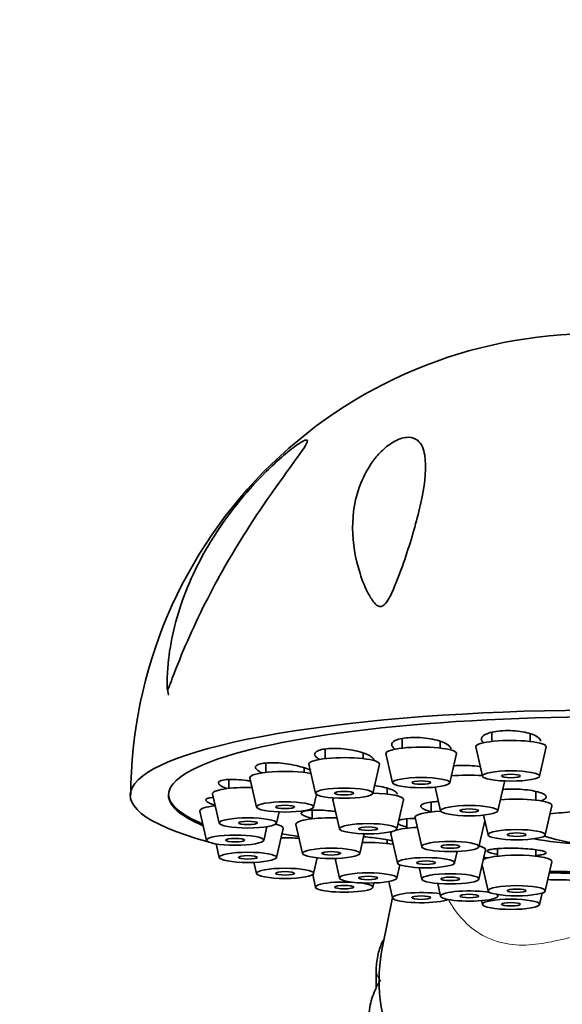
# Model space of a CAD drawing. Units: millimetres. Extents: x 0 to 2444, y 0 to 2739.
# Drawn here: x 2012 to 2040, y 2110 to 2162 of the extents above; entities that cross this region are included whole.
import ezdxf
from ezdxf import colors
from ezdxf.entities.mleader import LeaderData, LeaderLine
from ezdxf.math import Vec2, Vec3

# ---------------------------------------------------------------- set-up
doc = ezdxf.new("R2010")
doc.units = ezdxf.units.MM
doc.layers.add('DV4_Défaut', color=7, linetype='Continuous')
doc.layers.add('Défaut', color=7, linetype='Continuous')

# ---------------------------------------------------------------- blocks, each defined once
blk = doc.blocks.new('_DOT')
at = {"color": 0}
blk.add_line((0, 0), (-1, 0), dxfattribs=at)
at = {"color": 0, "const_width": 0.333}
blk.add_lwpolyline([(-0.1665, 0, 1), (0.1665, 0, 1)], format="xyb", close=True, dxfattribs=at)
blk = doc.blocks.new('SE3')
at = {"layer": 'DV4_Défaut', "color": 7, "linetype": 'Continuous', "lineweight": 35}
for p, q in [((2019.268, 2126.765), (2019.316, 2126.447)), ((2036.268, 2124.502), (2036.268, 2124.017)), ((2038.268, 2124.017), (2038.268, 2124.422)), ((2031.564, 2124.167), (2031.564, 2123.669)), ((2033.564, 2123.669), (2033.564, 2124.023)), ((2027.525, 2123.615), (2027.525, 2123.116)), ((2029.525, 2123.116), (2029.525, 2123.408)), ((2030.716, 2123.378), (2031.066, 2121.847)), ((2034.063, 2121.847), (2034.413, 2123.378)), ((2035.42, 2123.726), (2035.769, 2122.195)), ((2038.767, 2122.195), (2039.116, 2123.726)), ((2024.426, 2122.883), (2024.426, 2122.395)), ((2026.677, 2122.824), (2027.026, 2121.294)), ((2030.024, 2121.294), (2030.374, 2122.824)), ((2026.426, 2122.395), (2026.426, 2122.628)), ((2022.478, 2122.02), (2022.478, 2121.555)), ((2023.577, 2122.103), (2023.927, 2120.573)), ((2036.579, 2120.377), (2036.929, 2121.908)), ((2021.629, 2121.263), (2021.979, 2119.733)), ((2026.925, 2120.573), (2027.076, 2121.236)), ((2030.784, 2121.253), (2030.784, 2121.562)), ((2033.297, 2121.624), (2033.582, 2120.377)), ((2038.566, 2120.939), (2038.566, 2121.399)), ((2027.936, 2120.962), (2028.285, 2119.432)), ((2031.283, 2119.432), (2031.633, 2120.962)), ((2033.088, 2120.832), (2033.088, 2120.319)), ((2039.064, 2119.118), (2039.414, 2120.648)), ((2020.965, 2120.362), (2021.314, 2118.832)), ((2024.976, 2119.733), (2025.111, 2120.322)), ((2026.845, 2120.414), (2026.845, 2119.962)), ((2035.83, 2120.156), (2036.067, 2119.118)), ((2025.997, 2119.67), (2026.347, 2118.14)), ((2031.816, 2119.959), (2031.816, 2119.471)), ((2032.24, 2120.027), (2032.59, 2118.497)), ((2035.587, 2118.497), (2035.898, 2119.857)), ((2024.312, 2118.832), (2024.474, 2119.544)), ((2024.976, 2117.93), (2025.326, 2119.461)), ((2029.344, 2118.14), (2029.581, 2119.177)), ((2030.967, 2119.179), (2031.317, 2117.649)), ((2021.816, 2118.643), (2021.979, 2117.93)), ((2030.784, 2118.67), (2030.784, 2118.858)), ((2034.314, 2117.649), (2034.451, 2118.248)), ((2035.587, 2116.801), (2035.937, 2118.331)), ((2036.566, 2118.399), (2036.566, 2118.002)), ((2038.566, 2118.002), (2038.566, 2118.338)), ((2023.793, 2117.68), (2023.927, 2117.091)), ((2026.925, 2117.091), (2027.113, 2117.917)), ((2028.048, 2117.885), (2028.285, 2116.848)), ((2031.283, 2116.848), (2031.444, 2117.551)), ((2035.756, 2117.54), (2036.067, 2116.18)), ((2039.064, 2116.18), (2039.414, 2117.71)), ((2026.875, 2117.032), (2027.026, 2116.37)), ((2032.453, 2117.4), (2032.59, 2116.801)), ((2030.024, 2116.37), (2030.076, 2116.596)), ((2030.87, 2116.674), (2031.066, 2115.816)), ((2033.429, 2116.571), (2033.582, 2115.902)), ((2036.579, 2115.902), (2036.598, 2115.986)), ((2038.767, 2115.468), (2038.904, 2116.07)), ((2031.06, 2115.839), (2030.544, 2113.345)), ((2035.723, 2115.671), (2035.769, 2115.468)), ((2030.208, 2112.04), (2030.208, 2111.082))]:
    blk.add_line(p, q, dxfattribs=at)
for centre, radius, start, end in [((2041.597, 2121.129), 24.261, 88.3033, 179.8332), ((2042.316, 2129.913), 11.355, 253.0401, 266.2128)]:
    blk.add_arc(centre, radius, start, end, dxfattribs=at)
for centre, major_axis, ratio, start_param, end_param in [((2042.316, 2121.201), (25, 0), 0.178538, -0.57884, 3.720433), ((2042.316, 2121.201), (-23, 0), 0.178538, 2.740723, 6.283185), ((2032.564, 2123.391), (1.85, 0), 0.178538, 0, 3.182365), ((2037.268, 2123.739), (-1.85, 0), 0.178538, 3.10082, 6.283185), ((2037.268, 2123.739), (-1.85, 0), 0.178538, 0, 0.040772), ((2032.564, 2123.391), (1.85, 0), 0.178538, 6.242413, 6.283185), ((2028.525, 2122.838), (-1.85, 0), 0.178538, 3.10082, 6.283185), ((2028.525, 2122.838), (-1.85, 0), 0.178538, 0, 0.040772), ((2025.426, 2122.117), (-1.85, 0), 0.178538, 3.885338, 6.283185), ((2035.081, 2121.921), (1.85, 0), 0.178538, 1.193755, 2.100921), ((2025.426, 2122.117), (-1.85, 0), 0.178538, 0, 0.040772), ((2035.081, 2121.921), (1.85, 0), 0.178538, 0, 0.072767), ((2035.081, 2121.921), (1.85, 0), 0.178538, 6.242413, 6.283185), ((2042.316, 2121.201), (-23, 0), 0.178538, 0, 0.400869), ((2042.316, 2121.28), (-23, 0), 0.178538, 0.009615, 0.398638), ((2023.478, 2121.277), (1.85, 0), 0.178538, 1.455018, 3.182365), ((2029.784, 2120.976), (1.85, 0), 0.178538, 0, 1.439615), ((2022.813, 2120.376), (-1.85, 0), 0.178538, 5.311612, 6.283185), ((2029.784, 2120.976), (1.85, 0), 0.178538, 2.89965, 3.182365), ((2029.784, 2120.976), (1.85, 0), 0.178538, 6.242413, 6.283185), ((2037.566, 2120.662), (-1.85, 0), 0.178538, 3.10082, 5.192511), ((2022.813, 2120.376), (-1.85, 0), 0.178538, 0, 0.040772), ((2034.088, 2120.041), (1.85, 0), 0.178538, 1.843824, 3.182365), ((2042.316, 2119.494), (-5.023, 0), 0.178538, -1.2202, -0.930551), ((2023.478, 2119.474), (-1.85, 0), 0.178538, 3.10082, 3.807535), ((2027.845, 2119.684), (-1.85, 0), 0.178538, 4.545205, 6.283185), ((2027.845, 2119.684), (-1.85, 0), 0.178538, 0, 0.040772), ((2032.816, 2119.193), (1.85, 0), 0.178538, 2.781782, 3.182365), ((2032.816, 2119.193), (1.85, 0), 0.178538, 1.821035, 2.636416), ((2025.426, 2118.635), (-1.85, 0), 0.178538, 4.301728, 4.828167), ((2029.784, 2118.392), (1.85, 0), 0.178538, 0.784192, 1.73798), ((2042.316, 2119.494), (-5.023, 0), 0.178538, 0.700808, 1.325679), ((2034.088, 2118.345), (1.85, 0), 0.178538, 0, 0.618094), ((2037.566, 2117.724), (-1.85, 0), 0.178538, 3.10082, 5.940071), ((2034.088, 2118.345), (1.85, 0), 0.178538, 6.242413, 6.283185), ((2042.316, 2121.201), (-23, 0), 0.178538, 1.438493, 1.490294), ((2042.316, 2121.28), (-23, 0), 0.178538, 1.43928, 1.49301), ((2028.525, 2116.38), (1.5, 0), 0.178538, 1.29261, 6.283185), ((2028.525, 2116.38), (1.5, 0), 0.178538, 0, 0.970811), ((2042.316, 2121.201), (-25, 0), 0.178538, 1.445833, 1.497993), ((2032.564, 2115.827), (1.5, 0), 0.178538, 0.851168, 5.92586), ((2035.081, 2115.913), (-1.5, 0), 0.178538, 3.915625, 6.283185), ((2035.081, 2115.913), (-1.5, 0), 0.178538, 0, 3.484846), ((2042.316, 2111.517), (11.959, 0), 0.866025, 2.964197, 6.283185)]:
    blk.add_ellipse(centre, major_axis=major_axis, ratio=ratio, start_param=start_param, end_param=end_param, dxfattribs=at)
for centre, major_axis in [((2037.268, 2122.206), (1.5, 0)), ((2037.268, 2122.206), (0.5, 0)), ((2032.564, 2121.858), (1.5, 0)), ((2032.564, 2121.858), (-0.5, 0)), ((2028.525, 2121.305), (-1.5, 0)), ((2028.525, 2121.305), (0.5, 0)), ((2025.426, 2120.584), (1.5, 0)), ((2025.426, 2120.584), (-0.5, 0)), ((2035.081, 2120.388), (-1.5, 0)), ((2035.081, 2120.388), (0.5, 0)), ((2023.478, 2119.744), (1.5, 0)), ((2023.478, 2119.744), (-0.5, 0)), ((2029.784, 2119.443), (-1.5, 0)), ((2022.813, 2118.843), (1.5, 0)), ((2029.784, 2119.443), (0.5, 0)), ((2037.566, 2119.128), (-1.5, 0)), ((2037.566, 2119.128), (0.5, 0)), ((2022.813, 2118.843), (0.5, 0)), ((2034.088, 2118.508), (1.5, 0)), ((2034.088, 2118.508), (-0.5, 0)), ((2023.478, 2117.941), (1.5, 0)), ((2027.845, 2118.151), (1.5, 0)), ((2027.845, 2118.151), (-0.5, 0)), ((2023.478, 2117.941), (0.5, 0)), ((2032.816, 2117.66), (1.5, 0)), ((2032.816, 2117.66), (-0.5, 0)), ((2025.426, 2117.102), (1.5, 0)), ((2025.426, 2117.102), (-0.5, 0)), ((2029.784, 2116.859), (1.5, 0)), ((2034.088, 2116.812), (1.5, 0)), ((2029.784, 2116.859), (0.5, 0)), ((2034.088, 2116.812), (0.5, 0)), ((2028.525, 2116.38), (-0.5, 0)), ((2035.081, 2115.913), (-0.5, 0)), ((2037.566, 2116.191), (1.5, 0)), ((2037.566, 2116.191), (0.5, 0)), ((2032.564, 2115.827), (0.5, 0)), ((2037.268, 2115.479), (1.5, 0)), ((2037.268, 2115.479), (0.5, 0))]:
    blk.add_ellipse(centre, major_axis=major_axis, ratio=0.178538, dxfattribs=at)
at = {"layer": 'DV4_Défaut', "color": 7, "linetype": 'Continuous', "lineweight": 18}
blk.add_ellipse((2031.208, 2112.04), major_axis=(1, 0), ratio=0.866025, start_param=3.131926, end_param=3.694538, dxfattribs=at)
at = {"layer": 'DV4_Défaut', "color": 7, "linetype": 'Continuous', "lineweight": 35}
for points, knots in [([(2019.61, 2127.576), (2019.546, 2127.41), (2019.484, 2127.244), (2019.392, 2126.998), (2019.362, 2126.916), (2019.313, 2126.799), (2019.296, 2126.753), (2019.261, 2126.721), (2019.256, 2126.759), (2019.238, 2126.916), (2019.242, 2127.066), (2019.248, 2127.355), (2019.254, 2127.501), (2019.298, 2128.232), (2019.376, 2128.826), (2019.735, 2130.604), (2020.144, 2131.811), (2021.289, 2134.183), (2022.013, 2135.337), (2023.361, 2137.027), (2023.852, 2137.578), (2024.621, 2138.349), (2024.883, 2138.597), (2025.416, 2139.07), (2025.692, 2139.298), (2026.184, 2139.66), (2026.402, 2139.794), (2026.619, 2139.846), (2026.616, 2139.767), (2026.427, 2139.379), (2026.108, 2138.953), (2025.086, 2137.554), (2024.282, 2136.436), (2022.766, 2134.074), (2022.035, 2132.816), (2020.706, 2130.221), (2020.118, 2128.903), (2019.61, 2127.576)], [0, 0, 0, 0, 0.015625, 0.015625, 0.023438, 0.023438, 0.027344, 0.027344, 0.03125, 0.03125, 0.046875, 0.046875, 0.0625, 0.0625, 0.125, 0.125, 0.25, 0.25, 0.375, 0.375, 0.4375, 0.4375, 0.46875, 0.46875, 0.5, 0.5, 0.53125, 0.53125, 0.5625, 0.5625, 0.625, 0.625, 0.75, 0.75, 0.875, 0.875, 1, 1, 1, 1]), ([(2030.817, 2131.422), (2030.745, 2131.306), (2030.664, 2131.183), (2030.428, 2131.054), (2030.308, 2131.104), (2030.059, 2131.302), (2029.948, 2131.491), (2029.638, 2132.043), (2029.483, 2132.436), (2029.104, 2133.609), (2028.973, 2134.396), (2028.966, 2135.988), (2029.089, 2136.781), (2029.562, 2137.96), (2029.765, 2138.347), (2030.185, 2138.914), (2030.344, 2139.099), (2030.717, 2139.455), (2030.933, 2139.625), (2031.416, 2139.886), (2031.68, 2139.965), (2032.098, 2139.963), (2032.25, 2139.897), (2032.597, 2139.621), (2032.696, 2139.337), (2032.854, 2138.403), (2032.764, 2137.647), (2032.449, 2136.031), (2032.216, 2135.167), (2031.78, 2133.789), (2031.622, 2133.322), (2031.359, 2132.612), (2031.267, 2132.374), (2031.064, 2131.895), (2030.96, 2131.655), (2030.817, 2131.422)], [0, 0, 0, 0, 0.015625, 0.015625, 0.03125, 0.03125, 0.0625, 0.0625, 0.125, 0.125, 0.25, 0.25, 0.375, 0.375, 0.4375, 0.4375, 0.46875, 0.46875, 0.5, 0.5, 0.53125, 0.53125, 0.5625, 0.5625, 0.625, 0.625, 0.75, 0.75, 0.875, 0.875, 0.9375, 0.9375, 0.96875, 0.96875, 1, 1, 1, 1]), ([(2038.819, 2124.026), (2038.819, 2124.065), (2038.804, 2124.105), (2038.776, 2124.143), (2038.736, 2124.199), (2038.665, 2124.255), (2038.569, 2124.306), (2038.474, 2124.357), (2038.351, 2124.404), (2038.211, 2124.444), (2038.073, 2124.483), (2037.913, 2124.516), (2037.746, 2124.54), (2037.581, 2124.564), (2037.404, 2124.579), (2037.229, 2124.584), (2037.057, 2124.589), (2036.883, 2124.585), (2036.721, 2124.571), (2036.561, 2124.558), (2036.409, 2124.535), (2036.277, 2124.505), (2036.145, 2124.475), (2036.03, 2124.436), (2035.942, 2124.393), (2035.853, 2124.349), (2035.788, 2124.298), (2035.752, 2124.246), (2035.716, 2124.192), (2035.709, 2124.136), (2035.732, 2124.08), (2035.749, 2124.036), (2035.785, 2123.992), (2035.837, 2123.949)], [0, 0, 0, 0, 0.066852, 0.066852, 0.066852, 0.163636, 0.163636, 0.163636, 0.260536, 0.260536, 0.260536, 0.356859, 0.356859, 0.356859, 0.452166, 0.452166, 0.452166, 0.546484, 0.546484, 0.546484, 0.640286, 0.640286, 0.640286, 0.734263, 0.734263, 0.734263, 0.829018, 0.829018, 0.829018, 0.924817, 0.924817, 0.924817, 1, 1, 1, 1]), ([(2034.116, 2123.624), (2034.116, 2123.649), (2034.109, 2123.675), (2034.096, 2123.7), (2034.069, 2123.754), (2034.011, 2123.81), (2033.929, 2123.863), (2033.845, 2123.916), (2033.734, 2123.968), (2033.604, 2124.013), (2033.473, 2124.059), (2033.321, 2124.099), (2033.158, 2124.132), (2032.996, 2124.164), (2032.82, 2124.19), (2032.645, 2124.205), (2032.472, 2124.221), (2032.294, 2124.228), (2032.127, 2124.225), (2031.961, 2124.222), (2031.802, 2124.21), (2031.662, 2124.189), (2031.522, 2124.169), (2031.398, 2124.14), (2031.299, 2124.104), (2031.2, 2124.069), (2031.124, 2124.025), (2031.077, 2123.979), (2031.029, 2123.931), (2031.009, 2123.879), (2031.018, 2123.826), (2031.027, 2123.772), (2031.066, 2123.716), (2031.132, 2123.662), (2031.153, 2123.645), (2031.176, 2123.629), (2031.202, 2123.612)], [0, 0, 0, 0, 0.04359, 0.04359, 0.04359, 0.136988, 0.136988, 0.136988, 0.231095, 0.231095, 0.231095, 0.325313, 0.325313, 0.325313, 0.418971, 0.418971, 0.418971, 0.511642, 0.511642, 0.511642, 0.603351, 0.603351, 0.603351, 0.694557, 0.694557, 0.694557, 0.785934, 0.785934, 0.785934, 0.878068, 0.878068, 0.878068, 0.971216, 0.971216, 0.971216, 1, 1, 1, 1]), ([(2030.077, 2123.025), (2030.077, 2123.037), (2030.075, 2123.049), (2030.072, 2123.062), (2030.057, 2123.111), (2030.013, 2123.164), (2029.942, 2123.216), (2029.871, 2123.268), (2029.772, 2123.32), (2029.652, 2123.368), (2029.532, 2123.416), (2029.388, 2123.462), (2029.232, 2123.501), (2029.075, 2123.539), (2028.903, 2123.573), (2028.728, 2123.597), (2028.555, 2123.622), (2028.375, 2123.639), (2028.203, 2123.646), (2028.033, 2123.654), (2027.867, 2123.652), (2027.718, 2123.642), (2027.571, 2123.632), (2027.437, 2123.613), (2027.328, 2123.587), (2027.219, 2123.561), (2027.132, 2123.526), (2027.073, 2123.487), (2027.013, 2123.448), (2026.981, 2123.402), (2026.977, 2123.354), (2026.974, 2123.305), (2027, 2123.253), (2027.053, 2123.201), (2027.099, 2123.158), (2027.164, 2123.113), (2027.246, 2123.071)], [0, 0, 0, 0, 0.022418, 0.022418, 0.022418, 0.112318, 0.112318, 0.112318, 0.20317, 0.20317, 0.20317, 0.294711, 0.294711, 0.294711, 0.386362, 0.386362, 0.386362, 0.477467, 0.477467, 0.477467, 0.567611, 0.567611, 0.567611, 0.65682, 0.65682, 0.65682, 0.745541, 0.745541, 0.745541, 0.834427, 0.834427, 0.834427, 0.924049, 0.924049, 0.924049, 1, 1, 1, 1]), ([(2026.773, 2122.487), (2026.731, 2122.51), (2026.684, 2122.534), (2026.632, 2122.556), (2026.522, 2122.604), (2026.387, 2122.651), (2026.239, 2122.693), (2026.09, 2122.735), (2025.923, 2122.773), (2025.751, 2122.804), (2025.58, 2122.835), (2025.399, 2122.86), (2025.225, 2122.876), (2025.051, 2122.893), (2024.879, 2122.901), (2024.723, 2122.901), (2024.568, 2122.901), (2024.425, 2122.892), (2024.305, 2122.876), (2024.186, 2122.859), (2024.087, 2122.835), (2024.016, 2122.804), (2023.945, 2122.774), (2023.9, 2122.737), (2023.885, 2122.695), (2023.869, 2122.654), (2023.882, 2122.608), (2023.923, 2122.561), (2023.965, 2122.514), (2024.035, 2122.464), (2024.129, 2122.415), (2024.163, 2122.398), (2024.201, 2122.38), (2024.241, 2122.363)], [0, 0, 0, 0, 0.048676, 0.048676, 0.048676, 0.151039, 0.151039, 0.151039, 0.25418, 0.25418, 0.25418, 0.357443, 0.357443, 0.357443, 0.460091, 0.460091, 0.460091, 0.561657, 0.561657, 0.561657, 0.662169, 0.662169, 0.662169, 0.762131, 0.762131, 0.762131, 0.862279, 0.862279, 0.862279, 0.963257, 0.963257, 0.963257, 1, 1, 1, 1]), ([(2035.645, 2122.696), (2035.638, 2122.697), (2035.631, 2122.698), (2035.624, 2122.699), (2035.461, 2122.725), (2035.285, 2122.743), (2035.111, 2122.754), (2034.937, 2122.764), (2034.76, 2122.767), (2034.595, 2122.761), (2034.477, 2122.757), (2034.362, 2122.749), (2034.256, 2122.737)], [0, 0, 0, 0, 0.015967, 0.015967, 0.015967, 0.38005, 0.38005, 0.38005, 0.742174, 0.742174, 0.742174, 1, 1, 1, 1]), ([(2023.598, 2121.941), (2023.532, 2121.952), (2023.466, 2121.961), (2023.4, 2121.97), (2023.225, 2121.993), (2023.049, 2122.009), (2022.886, 2122.018), (2022.724, 2122.026), (2022.572, 2122.027), (2022.442, 2122.02), (2022.313, 2122.014), (2022.202, 2121.999), (2022.119, 2121.978), (2022.036, 2121.957), (2021.979, 2121.928), (2021.951, 2121.896), (2021.923, 2121.863), (2021.924, 2121.824), (2021.953, 2121.784), (2021.982, 2121.743), (2022.04, 2121.698), (2022.123, 2121.654), (2022.196, 2121.615), (2022.289, 2121.575), (2022.396, 2121.537)], [0, 0, 0, 0, 0.0527877, 0.0527877, 0.0527877, 0.193263, 0.193263, 0.193263, 0.332903, 0.332903, 0.332903, 0.4710703, 0.4710703, 0.4710703, 0.6078038, 0.6078038, 0.6078038, 0.7437889, 0.7437889, 0.7437889, 0.8800272, 0.8800272, 0.8800272, 1, 1, 1, 1]), ([(2031.308, 2121.255), (2031.308, 2121.26), (2031.308, 2121.264), (2031.307, 2121.268), (2031.301, 2121.309), (2031.264, 2121.352), (2031.202, 2121.394), (2031.138, 2121.436), (2031.047, 2121.48), (2030.934, 2121.52), (2030.821, 2121.56), (2030.683, 2121.599), (2030.533, 2121.632), (2030.393, 2121.663), (2030.239, 2121.69), (2030.081, 2121.712)], [0, 0, 0, 0, 0.027266, 0.027266, 0.027266, 0.273524, 0.273524, 0.273524, 0.520907, 0.520907, 0.520907, 0.769582, 0.769582, 0.769582, 1, 1, 1, 1]), ([(2038.801, 2120.905), (2038.85, 2120.918), (2038.893, 2120.933), (2038.931, 2120.947), (2039.013, 2120.98), (2039.07, 2121.017), (2039.097, 2121.055), (2039.124, 2121.094), (2039.122, 2121.135), (2039.091, 2121.175), (2039.059, 2121.215), (2038.998, 2121.256), (2038.912, 2121.293), (2038.826, 2121.331), (2038.713, 2121.366), (2038.582, 2121.397), (2038.451, 2121.427), (2038.298, 2121.453), (2038.136, 2121.473), (2037.975, 2121.493), (2037.8, 2121.507), (2037.626, 2121.514), (2037.453, 2121.521), (2037.276, 2121.522), (2037.11, 2121.515), (2037.011, 2121.511), (2036.915, 2121.505), (2036.824, 2121.496)], [0, 0, 0, 0, 0.056843, 0.056843, 0.056843, 0.180708, 0.180708, 0.180708, 0.30475, 0.30475, 0.30475, 0.42901, 0.42901, 0.42901, 0.553439, 0.553439, 0.553439, 0.677903, 0.677903, 0.677903, 0.802239, 0.802239, 0.802239, 0.926338, 0.926338, 0.926338, 1, 1, 1, 1]), ([(2021.657, 2121.077), (2021.605, 2121.074), (2021.557, 2121.07), (2021.515, 2121.064), (2021.42, 2121.052), (2021.35, 2121.033), (2021.309, 2121.009), (2021.268, 2120.985), (2021.256, 2120.955), (2021.273, 2120.922), (2021.29, 2120.889), (2021.337, 2120.852), (2021.408, 2120.814), (2021.48, 2120.775), (2021.58, 2120.734), (2021.698, 2120.695), (2021.731, 2120.684), (2021.766, 2120.673), (2021.802, 2120.662)], [0, 0, 0, 0, 0.095669, 0.095669, 0.095669, 0.309283, 0.309283, 0.309283, 0.52068, 0.52068, 0.52068, 0.73092, 0.73092, 0.73092, 0.941552, 0.941552, 0.941552, 1, 1, 1, 1]), ([(2033.465, 2120.867), (2033.431, 2120.865), (2033.398, 2120.864), (2033.366, 2120.862), (2033.213, 2120.853), (2033.071, 2120.838), (2032.953, 2120.818), (2032.835, 2120.798), (2032.737, 2120.772), (2032.668, 2120.742), (2032.599, 2120.713), (2032.556, 2120.679), (2032.543, 2120.643), (2032.53, 2120.608), (2032.546, 2120.569), (2032.591, 2120.532), (2032.636, 2120.494), (2032.71, 2120.456), (2032.808, 2120.421), (2032.884, 2120.394), (2032.976, 2120.367), (2033.079, 2120.343)], [0, 0, 0, 0, 0.035105, 0.035105, 0.035105, 0.202325, 0.202325, 0.202325, 0.369228, 0.369228, 0.369228, 0.535969, 0.535969, 0.535969, 0.702777, 0.702777, 0.702777, 0.86985, 0.86985, 0.86985, 1, 1, 1, 1]), ([(2028.082, 2120.343), (2027.993, 2120.355), (2027.904, 2120.365), (2027.815, 2120.375), (2027.641, 2120.393), (2027.464, 2120.406), (2027.299, 2120.412), (2027.135, 2120.419), (2026.978, 2120.42), (2026.842, 2120.414), (2026.707, 2120.409), (2026.588, 2120.397), (2026.496, 2120.381), (2026.405, 2120.364), (2026.338, 2120.341), (2026.301, 2120.315), (2026.264, 2120.289), (2026.256, 2120.258), (2026.277, 2120.225), (2026.298, 2120.192), (2026.349, 2120.156), (2026.425, 2120.121), (2026.501, 2120.085), (2026.604, 2120.049), (2026.727, 2120.014), (2026.761, 2120.005), (2026.797, 2119.995), (2026.834, 2119.986)], [0, 0, 0, 0, 0.06597, 0.06597, 0.06597, 0.195326, 0.195326, 0.195326, 0.324733, 0.324733, 0.324733, 0.453729, 0.453729, 0.453729, 0.582031, 0.582031, 0.582031, 0.709672, 0.709672, 0.709672, 0.836987, 0.836987, 0.836987, 0.964454, 0.964454, 0.964454, 1, 1, 1, 1]), ([(2031.324, 2119.705), (2031.349, 2119.688), (2031.381, 2119.671), (2031.419, 2119.654), (2031.494, 2119.622), (2031.597, 2119.589), (2031.72, 2119.56), (2031.747, 2119.553), (2031.776, 2119.547), (2031.806, 2119.54)], [0, 0, 0, 0, 0.295473, 0.295473, 0.295473, 0.870254, 0.870254, 0.870254, 1, 1, 1, 1]), ([(2032.261, 2119.98), (2032.115, 2119.979), (2031.975, 2119.974), (2031.853, 2119.964), (2031.717, 2119.953), (2031.597, 2119.937), (2031.504, 2119.917), (2031.448, 2119.904), (2031.401, 2119.89), (2031.364, 2119.875)], [0, 0, 0, 0, 0.359362, 0.359362, 0.359362, 0.75844, 0.75844, 0.75844, 1, 1, 1, 1]), ([(2026.145, 2119.036), (2026.006, 2119.061), (2025.855, 2119.086), (2025.701, 2119.108), (2025.555, 2119.129), (2025.404, 2119.149), (2025.257, 2119.166)], [0, 0, 0, 0, 0.512648, 0.512648, 0.512648, 1, 1, 1, 1]), ([(2031.03, 2118.804), (2030.988, 2118.815), (2030.942, 2118.827), (2030.893, 2118.838), (2030.775, 2118.864), (2030.634, 2118.89), (2030.482, 2118.914), (2030.329, 2118.938), (2030.161, 2118.959), (2029.99, 2118.978), (2029.843, 2118.994), (2029.691, 2119.007), (2029.543, 2119.018)], [0, 0, 0, 0, 0.127989, 0.127989, 0.127989, 0.43203, 0.43203, 0.43203, 0.736697, 0.736697, 0.736697, 1, 1, 1, 1]), ([(2039.066, 2118.223), (2039.023, 2118.246), (2038.95, 2118.269), (2038.854, 2118.291), (2038.757, 2118.312), (2038.634, 2118.332), (2038.496, 2118.35), (2038.357, 2118.367), (2038.199, 2118.382), (2038.033, 2118.393), (2037.868, 2118.405), (2037.692, 2118.413), (2037.519, 2118.417), (2037.346, 2118.422), (2037.171, 2118.422), (2037.01, 2118.419), (2036.848, 2118.416), (2036.694, 2118.409), (2036.562, 2118.398), (2036.43, 2118.388), (2036.315, 2118.374), (2036.228, 2118.358), (2036.14, 2118.342), (2036.077, 2118.323), (2036.044, 2118.302), (2036.011, 2118.282), (2036.007, 2118.26), (2036.032, 2118.238), (2036.058, 2118.216), (2036.113, 2118.193), (2036.194, 2118.171), (2036.275, 2118.15), (2036.384, 2118.129), (2036.511, 2118.11), (2036.527, 2118.108), (2036.543, 2118.105), (2036.559, 2118.103)], [0, 0, 0, 0, 0.089783, 0.089783, 0.089783, 0.179572, 0.179572, 0.179572, 0.269279, 0.269279, 0.269279, 0.358949, 0.358949, 0.358949, 0.448673, 0.448673, 0.448673, 0.538525, 0.538525, 0.538525, 0.628535, 0.628535, 0.628535, 0.718668, 0.718668, 0.718668, 0.808825, 0.808825, 0.808825, 0.89889, 0.89889, 0.89889, 0.988784, 0.988784, 0.988784, 1, 1, 1, 1]), ([(2038.579, 2118.041), (2038.666, 2118.047), (2038.746, 2118.056), (2038.814, 2118.065), (2038.917, 2118.08), (2038.997, 2118.097), (2039.048, 2118.117), (2039.099, 2118.136), (2039.122, 2118.158), (2039.114, 2118.181), (2039.11, 2118.195), (2039.094, 2118.209), (2039.066, 2118.223)], [0, 0, 0, 0, 0.201578, 0.201578, 0.201578, 0.505964, 0.505964, 0.505964, 0.810443, 0.810443, 0.810443, 1, 1, 1, 1]), ([(2036.079, 2117.91), (2036.048, 2117.914), (2036.016, 2117.918), (2035.983, 2117.922), (2035.942, 2117.926), (2035.9, 2117.931), (2035.856, 2117.936)], [0, 0, 0, 0, 0.4434388, 0.4434388, 0.4434388, 1, 1, 1, 1]), ([(2030.578, 2113.602), (2030.476, 2113.402), (2030.297, 2112.943), (2030.212, 2112.39), (2030.208, 2112.092), (2030.208, 2112.04)], [0, 0, 0, 0, 0.418371, 0.913258, 1, 1, 1, 1]), ([(2030.436, 2111.52), (2030.326, 2111.345), (2030.079, 2110.884), (2029.854, 2110.174), (2029.826, 2109.693), (2029.816, 2109.462)], [0, 0, 0, 0, 0.277274, 0.706257, 1, 1, 1, 1])]:
    blk.add_open_spline(points, degree=3, knots=knots, dxfattribs=at)
blk.add_open_spline([(2024.976, 2119.668), (2024.965, 2119.675), (2024.952, 2119.683), (2024.938, 2119.69)], degree=3, dxfattribs=at)
at = {"layer": 'DV4_Défaut', "color": 7, "linetype": 'Continuous', "lineweight": 18}
blk.add_open_spline([(2050.662, 2115.762), (2050.645, 2115.731), (2050.629, 2115.701), (2050.317, 2115.15), (2049.945, 2114.682), (2049.093, 2113.957), (2048.627, 2113.709), (2047.234, 2113.255), (2046.313, 2113.312), (2044.945, 2113.569), (2044.486, 2113.687), (2043.482, 2113.917), (2042.922, 2114.028), (2041.724, 2114.03), (2041.157, 2113.918), (2040.162, 2113.691), (2039.7, 2113.572), (2038.332, 2113.314), (2037.427, 2113.251), (2036.025, 2113.699), (2035.556, 2113.947), (2034.712, 2114.656), (2034.333, 2115.124), (2034.015, 2115.68), (2033.996, 2115.713), (2033.977, 2115.747)], degree=3, knots=[0, 0, 0, 0, 0.004776, 0.004776, 0.087273, 0.087273, 0.169769, 0.169769, 0.334763, 0.334763, 0.417259, 0.417259, 0.499756, 0.499756, 0.582253, 0.582253, 0.664749, 0.664749, 0.829743, 0.829743, 0.91224, 0.91224, 0.994736, 0.994736, 1, 1, 1, 1], dxfattribs=at)

msp = doc.modelspace()

# ---------------------------------------------------------------- block references
at = {"layer": 'Défaut'}
msp.add_blockref('SE3', (0, 0), dxfattribs=at)

# ---------------------------------------------------------------- leaders
at = {"layer": 'Défaut', "color": 7, "linetype": 'Continuous', "lineweight": 18}
ml = msp.add_multileader_mtext('Standard', dxfattribs=at)
ml.set_content('{\\pxsm0.9;\\fSolid Edge ISO|b1||i0||c0|p34;\\W1.;08/06/2021\\P}', color=256)
ml.set_leader_properties()
ml.set_arrow_properties(name='DOT')
ml.build(insert=Vec2(0, 0))
ml.multileader.update_dxf_attribs({"leader_type": 0, "dogleg_length": 0, "arrow_head_size": 12})
ctx = ml.context
ctx.base_point, ctx.char_height, ctx.arrow_head_size, ctx.landing_gap_size = Vec3(2356.626, 2731.423), 12, 12, 4.2
notes = []
notes.append((ctx, [(0, (0, 0, 0), (0, 0), (1, 0), 1, [])]))
ctx.mtext.insert = Vec3(2358.626, 2737.543)
for ctx, leaders in notes:
    for number, flags, end, landing, length, lines in leaders:
        leader = LeaderData()
        leader.index, (leader.has_last_leader_line, leader.has_dogleg_vector, leader.attachment_direction) = number, flags
        leader.last_leader_point, leader.dogleg_vector, leader.dogleg_length = Vec3(end), Vec3(landing), length
        for number, points, colour, breaks in lines:
            line = LeaderLine()
            line.index, line.vertices, line.color, line.breaks = number, Vec3.list(points), colors.encode_raw_color(colour), breaks
            leader.lines.append(line)
        ctx.leaders.append(leader)

doc.saveas('drawing.dxf')
